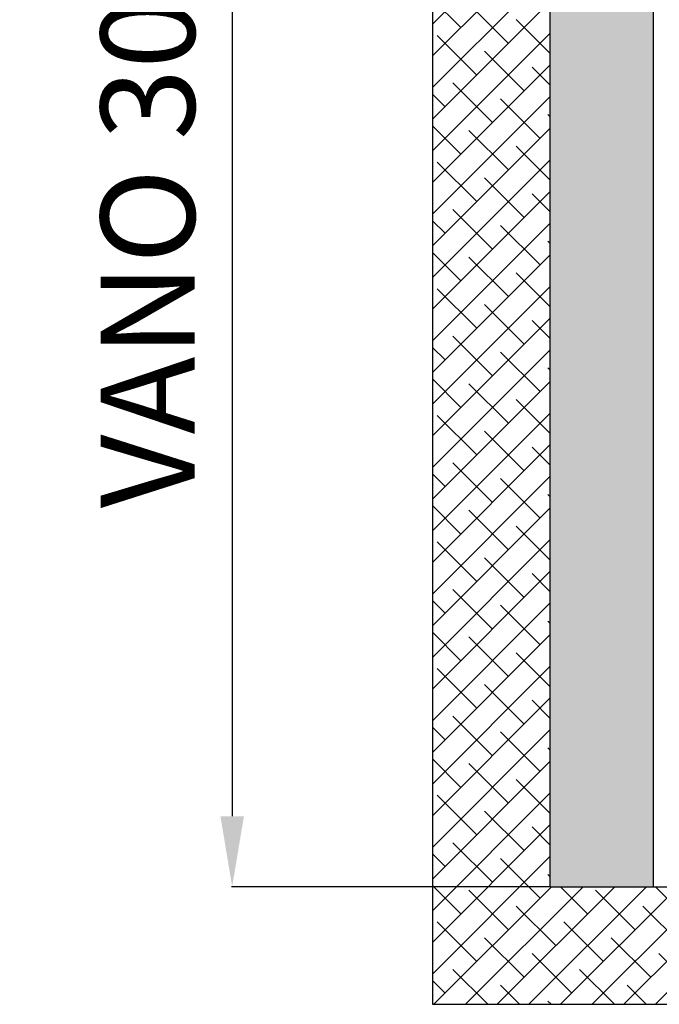
# Model space of a CAD drawing. Units: millimetres. Extents: x 128300 to 200172, y 144910 to 170280.
# Drawn here: x 143195 to 144555, y 150946 to 153040 of the extents above; entities that cross this region are included whole.
import ezdxf

# ---------------------------------------------------------------- set-up
doc = ezdxf.new("R2010")
doc.units = ezdxf.units.MM
for name, color, linetype in [('cancello ghigliottina', 5, 'Continuous'), ('muri', 40, 'Continuous'), ('quote', 241, 'Continuous'), ('TESTO', 7, 'Continuous')]:
    doc.layers.add(name, color=color, linetype=linetype)
doc.styles.get("Standard").update_dxf_attribs({"font": 'arial.ttf'})
doc.dimstyles.new('marco', dxfattribs={"dimtxt": 200, "dimasz": 150, "dimexe": 1.25, "dimexo": 1.5, "dimgap": 50, "dimtad": 1, "dimtxsty": 'Standard', "dimcen": 2.5, "dimclrd": 256, "dimclre": 256, "dimclrt": 256, "dimadec": 0, "dimazin": 0, "dimtfac": 1, "dimtmove": 0, "dimatfit": 3, "dimfxl": 1, "dimlwd": -1, "dimlwe": -1, "dimarcsym": 0})

# ---------------------------------------------------------------- blocks, each defined once
blk = doc.blocks.new('*D109')
at = {"layer": 'Defpoints', "color": 0, "transparency": 16777216}
for p in [(144322.7, 154195.6), (143646.9, 151195.6), (144322.7, 151195.6)]:
    blk.add_point(p, dxfattribs=at)
at = {"layer": 'quote', "transparency": 16777216}
for p, q in [((144321.2, 154195.6), (143645.6, 154195.6)), ((143646.9, 154045.6), (143646.9, 151345.6)), ((144321.2, 151195.6), (143645.6, 151195.6))]:
    blk.add_line(p, q, dxfattribs=at)
for points in [[(143621.9, 154045.6), (143671.9, 154045.6), (143646.9, 154195.6)], [(143621.9, 151345.6), (143671.9, 151345.6), (143646.9, 151195.6)]]:
    blk.add_solid(points, dxfattribs=at)
at = {"layer": 'quote', "transparency": 16777216, "insert": (143493.3, 152695.6), "char_height": 200, "attachment_point": 5, "rotation": 90}
blk.add_mtext('VANO 3000', dxfattribs=at)

msp = doc.modelspace()

# ---------------------------------------------------------------- hatches: boundary and pattern name
at = {"layer": 'muri'}
h = msp.add_hatch(dxfattribs=at)
h.set_pattern_fill('ANSI38', color=4, scale=15)
h.paths.add_polyline_path([(144072.664, 154445.571), (144072.664, 150945.571), (149942.664, 150945.571), (149942.664, 151195.571), (144322.664, 151195.571), (144322.664, 154195.571), (149942.664, 154195.571), (149942.664, 154445.571)])
at = {"layer": 'TESTO', "true_color": 0x105689}
h = msp.add_hatch(dxfattribs=at)
h.set_pattern_fill('ANGLE', color=146)
h.set_pattern_definition([(0, (-200, 0), (0, 6.985), [5.08, -1.905]), (90, (-200, 0), (-6.985, 4e-16), [5.08, -1.905])])
h.paths.add_polyline_path([(144542.664, 154195.571), (144322.664, 154195.571), (144322.664, 151195.571), (144542.664, 151195.571)])

# ---------------------------------------------------------------- linework, layer by layer
at = {"layer": 'cancello ghigliottina'}
msp.add_lwpolyline([(144542.664, 154195.571), (144322.664, 154195.571), (144322.664, 151195.571), (144542.664, 151195.571), (144542.664, 154195.571)], dxfattribs=at)
at = {"layer": 'muri'}
msp.add_lwpolyline([(149942.664, 150945.571), (149942.664, 154445.571), (144072.664, 154445.571), (144072.664, 150945.571)], close=True, dxfattribs=at)
msp.add_lwpolyline([(149942.664, 151195.571), (149942.664, 154195.571), (144322.664, 154195.571), (144322.664, 151195.571), (149942.664, 151195.571)], dxfattribs=at)

# ---------------------------------------------------------------- dimensions: what is measured, and where the dimension line sits
at = {"layer": 'quote'}
dim = msp.add_linear_dim(base=(143646.885, 151195.571), p1=(144322.664, 154195.571), p2=(144322.664, 151195.571), angle=90, text='VANO 3000', dimstyle='marco', dxfattribs=at)
dim.commit()
dim.dimension.update_dxf_attribs({"geometry": '*D109', "text_midpoint": (143493.338, 152695.571)})

doc.saveas('drawing.dxf')
